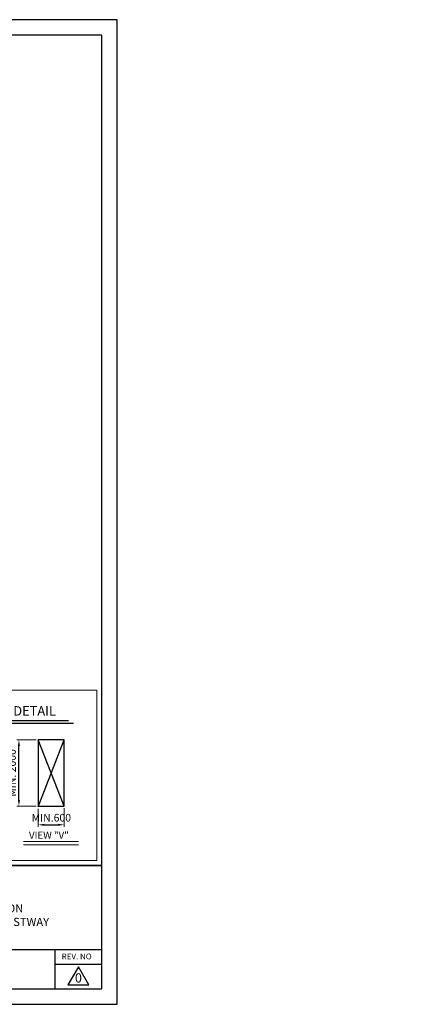
# Model space of a CAD drawing. Units: millimetres. Extents: x 295 to 126963, y 92652 to 229751.
# Drawn here: x 57903 to 61714, y 132564 to 142207 of the extents above; entities that cross this region are included whole.
import ezdxf

# ---------------------------------------------------------------- set-up
doc = ezdxf.new("R2010")
doc.units = ezdxf.units.MM
doc.layers.get('0').update_dxf_attribs({"lineweight": 30})
for name, color, linetype, lineweight in [('강조문자', 2, 'Continuous', 50), ('문자', 4, 'Continuous', 30), ('외곽선', 7, 'Continuous', 30), ('치수선', 3, 'Continuous', 9)]:
    doc.layers.add(name, color=color, linetype=linetype, lineweight=lineweight)
doc.styles.get("Standard").update_dxf_attribs({"font": 'iso.shx', "height": 75, "bigfont": 'whgtxt.shx'})
doc.dimstyles.new('LP-Auto$0', dxfattribs={"dimtxt": 75, "dimasz": 60, "dimexe": 20, "dimexo": 20, "dimgap": 30, "dimtad": 1, "dimdec": 0, "dimzin": 0, "dimdsep": 46, "dimtxsty": 'Standard', "dimcen": 0.09, "dimclrd": 3, "dimclre": 3, "dimclrt": 2, "dimadec": 0, "dimazin": 0, "dimtfac": 1, "dimtdec": 0, "dimtix": 1, "dimtmove": 1, "dimatfit": 2, "dimfxl": 1, "dimtolj": 1, "dimtzin": 0, "dimlwe": -1, "dimarcsym": 0})

# ---------------------------------------------------------------- blocks, each defined once
blk = doc.blocks.new('*D718')
at = {"layer": 'Defpoints', "color": 0, "transparency": 16777216}
for p in [(57895.3, 135154.5), (58083.7, 135154.5), (58083.7, 134505.3)]:
    blk.add_point(p, dxfattribs=at)
at = {"layer": '치수선', "color": 3, "transparency": 16777216}
for p, q in [((58063.7, 135154.5), (57875.3, 135154.5)), ((58063.7, 134505.3), (57875.3, 134505.3))]:
    blk.add_line(p, q, dxfattribs=at)
at = {"layer": '치수선', "color": 3, "lineweight": -2, "transparency": 16777216}
blk.add_line((57895.3, 134565.3), (57895.3, 135094.5), dxfattribs=at)
at = {"layer": '치수선', "color": 3, "transparency": 16777216}
for points in [[(57885.3, 135094.5), (57905.3, 135094.5), (57895.3, 135154.5)], [(57885.3, 134565.3), (57905.3, 134565.3), (57895.3, 134505.3)]]:
    blk.add_solid(points, dxfattribs=at)
at = {"layer": '치수선', "color": 2, "transparency": 16777216, "insert": (57827.8, 134829.9), "char_height": 75, "attachment_point": 5, "rotation": 90}
blk.add_mtext('\\A1;MIN. 2000', dxfattribs=at)
blk = doc.blocks.new('_DotSmall')
at = {"color": 0, "linetype": 'ByBlock', "const_width": 0.5}
blk.add_lwpolyline([(-0.0625, 0, 1), (0.0625, 0, 1)], format="xyb", close=True, dxfattribs=at)
blk = doc.blocks.new('*D719')
at = {"layer": 'Defpoints', "color": 0, "transparency": 16777216}
for p in [(58083.7, 134498.1), (58336.6, 134505.3), (58336.6, 134322)]:
    blk.add_point(p, dxfattribs=at)
at = {"layer": '치수선', "color": 3, "transparency": 16777216}
for p, q in [((58083.7, 134478.1), (58083.7, 134302)), ((58336.6, 134485.3), (58336.6, 134302))]:
    blk.add_line(p, q, dxfattribs=at)
at = {"layer": '치수선', "color": 3, "lineweight": -2, "transparency": 16777216}
blk.add_line((58143.7, 134322), (58276.6, 134322), dxfattribs=at)
at = {"layer": '치수선', "color": 3, "transparency": 16777216}
for points in [[(58143.7, 134332), (58143.7, 134312), (58083.7, 134322)], [(58276.6, 134332), (58276.6, 134312), (58336.6, 134322)]]:
    blk.add_solid(points, dxfattribs=at)
at = {"layer": '치수선', "color": 2, "transparency": 16777216, "insert": (58212.2, 134391.4), "char_height": 75, "attachment_point": 5}
blk.add_mtext('\\A1;MIN.600', dxfattribs=at)

msp = doc.modelspace()

# ---------------------------------------------------------------- linework, layer by layer
at = {"ltscale": 5}
for p, q in [((56565.488, 135316.821), (58429.488, 135316.821)), ((56609.488, 135344.821), (58381.488, 135344.821)), ((58245.924, 133101.471), (58245.924, 132714.128)), ((58245.924, 132958.674), (58704.981, 132958.674))]:
    msp.add_line(p, q, dxfattribs=at)
for p, q in [((45427.167, 133922.779), (58704.981, 133922.779)), ((58704.981, 133922.779), (53967.171, 133922.779)), ((51568.089, 133101.471), (58704.981, 133101.471)), ((52219.369, 133101.471), (58704.981, 133101.471))]:
    msp.add_line(p, q)
for points in [[(58854.981, 132564.128), (58854.981, 142206.508), (45277.167, 142206.508), (45277.167, 132564.128)], [(58704.981, 132714.128), (58704.981, 142056.508), (45427.167, 142056.508), (45427.167, 132714.128)]]:
    msp.add_lwpolyline(points, close=True)
at = {"layer": '문자', "ltscale": 5}
msp.add_lwpolyline([(58477.796, 132930.926), (58375.345, 132753.476), (58580.246, 132753.476)], close=True, dxfattribs=at)
at = {"layer": '외곽선', "color": 4}
for p, q in [((58336.552, 134505.295), (58083.718, 135154.513)), ((58083.718, 134498.082), (58336.552, 135154.513))]:
    msp.add_line(p, q, dxfattribs=at)
msp.add_lwpolyline([(58083.718, 134505.295), (58336.552, 134505.295), (58336.555, 135154.513), (58083.718, 135154.513)], close=True, dxfattribs=at)
at = {"layer": '치수선', "color": 0}
for p, q in [((57939.838, 134158.529), (58478.226, 134158.529)), ((57939.838, 134125.648), (58478.226, 134125.648))]:
    msp.add_line(p, q, dxfattribs=at)
msp.add_lwpolyline([(55531.966, 135641.886), (58658.888, 135641.886), (58658.888, 133971.927), (54227.181, 133971.927), (54227.181, 135641.886), (54456.036, 135641.886)], dxfattribs=at)

# ---------------------------------------------------------------- texts
at = {"layer": '강조문자', "insert": (57504.922, 135437.863), "char_height": 92, "attachment_point": 5}
msp.add_mtext('\\A1;{\\C2;PIT ACCESS DOOR DETAIL}', dxfattribs=at)
at = {"layer": '문자'}
msp.add_text('VIEW "V"', height=70, dxfattribs=at).set_placement((57993.475, 134184.647))
at = {"layer": '문자', "linetype": 'Continuous', "attachment_point": 1}
for s, insert, char_height, width in [('\\pi186.29;M/C ROOM HT.', (56175.715, 137109.811), 116.424, 1527.12122), ('NO.1 \\PSECTION\\POF HOISTWAY', (57481.437, 133677.778), 80.0415, 3702.94848)]:
    msp.add_mtext(s, dxfattribs=dict(at, insert=insert, char_height=char_height, width=width))
at = {"layer": '문자'}
for s, insert, char_height, width, attachment_point in [('REV. NO', (58313.52, 133061.062), 57.1725, 1246.3262, 1), ('{\\fGulim|b0|i0|c129|p50;0 }', (58477.563, 132822.768), 90.57485, 125.77905, 5)]:
    msp.add_mtext(s, dxfattribs=dict(at, insert=insert, char_height=char_height, width=width, attachment_point=attachment_point))

# ---------------------------------------------------------------- dimensions: what is measured, and where the dimension line sits
at = {"layer": '치수선', "color": 3}
dim = msp.add_linear_dim(base=(57895.34, 135154.513), p1=(58083.718, 134505.295), p2=(58083.718, 135154.513), angle=90, text='MIN. 2000', dimstyle='LP-Auto$0', override={"dimblk2": 'DotSmall', "dimadec": 1, "dimarcsym": 1}, dxfattribs=at)
dim.commit()
dim.dimension.update_dxf_attribs({"geometry": '*D718', "text_midpoint": (57827.823, 134829.904)})
dim = msp.add_linear_dim(base=(58336.552, 134322), p1=(58083.718, 134498.082), p2=(58336.552, 134505.295), text='MIN.600', dimstyle='LP-Auto$0', override={"dimblk2": 'DotSmall', "dimadec": 1, "dimarcsym": 1}, dxfattribs=at)
dim.commit()
dim.dimension.update_dxf_attribs({"geometry": '*D719', "text_midpoint": (58212.201, 134322), "dimtype": 160})

doc.saveas('drawing.dxf')
